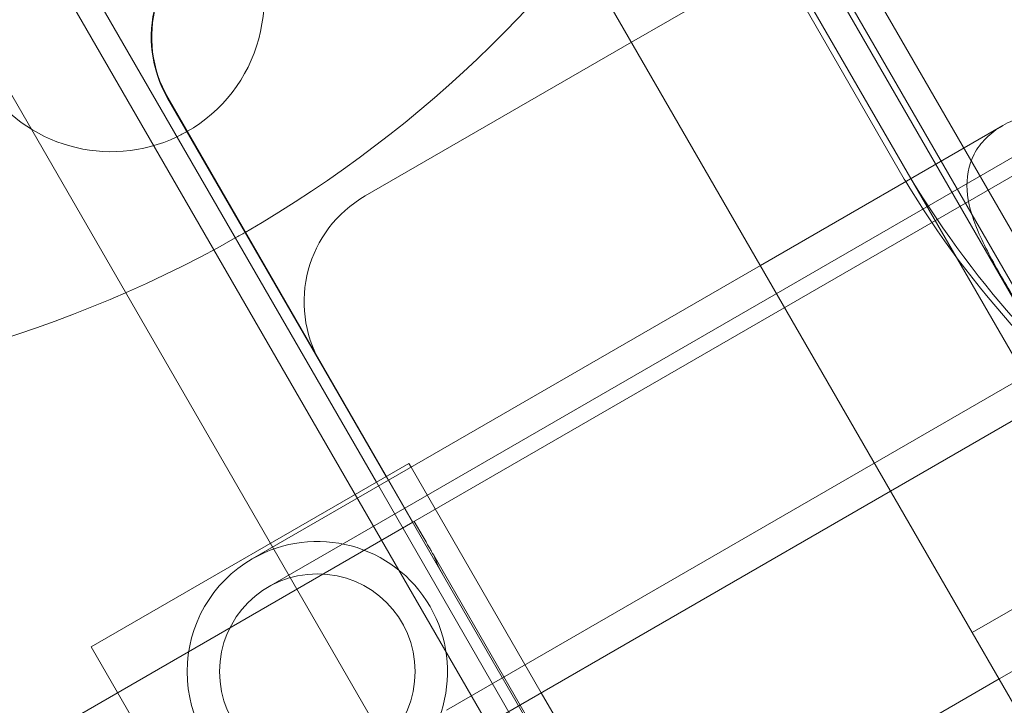
# Model space of a CAD drawing. Units: millimetres. Extents: x 22262 to 35294, y 20694 to 32730.
# Drawn here: x 29283 to 29364, y 27219 to 27275 of the extents above; entities that cross this region are included whole.
import ezdxf

# ---------------------------------------------------------------- set-up
doc = ezdxf.new("R2010")
doc.units = ezdxf.units.MM

# ---------------------------------------------------------------- blocks, each defined once
blk = doc.blocks.new('A$C40611AC4')
at = {"color": 0, "linetype": 'Continuous', "lineweight": 0}
for p, q in [((-3404.762, 998.694), (-3370.675, 939.654)), ((-3398.482, 998.784), (-3333.482, 886.2)), ((-3400.777, 997.459), (-3335.777, 884.875)), ((-3338.717, 982.186), (-3392.985, 950.855)), ((-3305.063, 972.68), (-3410.86, 911.598)), ((-3245.192, 971.817), (-3365.122, 902.575)), ((-3448.154, 970.272), (-2926.096, 65.995)), ((-2934.3, 64.205), (-3453.807, 964.063)), ((-3344.334, 895.019), (-3382.798, 961.64)), ((-3313.261, 846.889), (-3378.21, 959.385)), ((-3413.851, 914.855), (-3437.846, 956.416)), ((-3395.108, 954.533), (-3365.122, 902.575)), ((-3392.985, 950.855), (-3414.761, 938.283)), ((-3362.926, 898.771), (-3274.183, 950.007)), ((-3418.421, 924.622), (-3430.921, 946.273)), ((-3430.89, 946.291), (-3410.86, 911.598)), ((-3382.441, 932.585), (-3362.62, 944.029)), ((-3416.114, 910.084), (-3360.081, 942.435)), ((-3370.181, 939.791), (-3370.247, 939.901)), ((-3370.609, 939.544), (-3370.675, 939.654)), ((-3417.439, 912.379), (-3382.441, 932.585)), ((-3408.114, 896.228), (-3352.081, 928.579)), ((-3371.794, 914.137), (-3351.97, 925.582)), ((-3418.421, 924.622), (-3413.049, 915.318)), ((-3411.189, 916.392), (-3437.169, 901.392)), ((-3411.189, 916.392), (-3411.014, 916.089)), ((-3411.014, 916.089), (-3400.364, 897.643)), ((-3348.854, 802.27), (-3413.851, 914.855)), ((-3413.049, 915.318), (-3383.924, 864.872)), ((-3406.789, 893.933), (-3371.794, 914.137)), ((-3417.439, 912.379), (-3424.004, 908.589)), ((-3410.759, 911.657), (-3410.03, 910.394)), ((-3410.86, 911.598), (-3476.577, 873.657)), ((-3416.114, 910.084), (-3422.679, 906.294)), ((-3409.16, 908.886), (-3408.289, 907.378)), ((-3408.289, 907.378), (-2968.289, 145.276)), ((-3365.122, 902.575), (-3353.031, 881.625)), ((-3437.169, 901.392), (-3372.169, 788.809)), ((-3384.693, 886.204), (-3362.926, 898.771)), ((-3400.364, 897.643), (-3361.189, 829.789))]:
    blk.add_line(p, q, dxfattribs=at)
blk.add_circle((-3418.679, 899.366), 8, dxfattribs=at)
for centre, radius, start, end in [((-3474.538, 1021.947), 100.016, 299.96343, 357.51092), ((-3474.437, 1021.352), 74.537, 234.59694, 329.94734), ((-3435.538, 954.397), 12.5, 48.10651, 295.46039), ((-3435.538, 954.397), 12.5, 299.7074, 30), ((-3422.261, 951.273), 10, 120, 210), ((-3422.261, 951.273), 9.963, 120, 210), ((-3435.538, 954.397), 12.5, 295.46039, 299.7074), ((-3302.646, 980.529), 79.364, 211.092, 256.02666), ((-3302.218, 980.776), 79.364, 211.092, 256.02666), ((-3409.761, 929.622), 10, 120, 210), ((-3474.538, 1021.947), 100.016, 299.43311, 299.96343), ((-3474.538, 1021.947), 100.016, 240.58608, 299.43311), ((-3418.679, 899.366), 10.65, 30, 120), ((-3418.679, 899.366), 10.65, 120, 300), ((-3399.761, 912.302), 10, 199.97101, 210), ((-3418.679, 899.366), 10.65, 300, 30)]:
    blk.add_arc(centre, radius, start, end, dxfattribs=at)
for points, knots in [([(-3355.089, 945.224), (-3356.306, 945.379), (-3357.602, 945.395), (-3359.54, 945.145), (-3360.233, 944.994), (-3361.514, 944.586), (-3362.103, 944.328), (-3363.138, 943.73), (-3363.604, 943.379), (-3364.392, 942.593), (-3364.714, 942.158), (-3365.442, 940.774), (-3365.604, 939.742), (-3365.467, 937.714), (-3365.144, 936.57), (-3364.382, 934.782), (-3364.084, 934.172), (-3363.434, 932.932), (-3363.083, 932.302), (-3362.72, 931.674)], [4.364821, 4.364821, 4.364821, 4.364821, 4.72561, 4.72561, 4.936949, 4.936949, 5.148287, 5.148287, 5.359626, 5.359626, 5.570964, 5.570964, 5.993641, 5.993641, 6.429012, 6.429012, 6.646697, 6.646697, 6.864383, 6.864383, 6.864383, 6.864383]), ([(-3362.72, 931.674), (-3362.357, 931.045), (-3361.987, 930.426), (-3361.239, 929.244), (-3360.859, 928.68), (-3359.692, 927.126), (-3358.862, 926.274), (-3357.174, 925.142), (-3356.199, 924.766), (-3354.637, 924.705), (-3354.1, 924.766), (-3353.025, 925.055), (-3352.488, 925.284), (-3351.453, 925.881), (-3350.935, 926.262), (-3349.94, 927.168), (-3349.464, 927.692), (-3348.278, 929.245), (-3347.644, 930.376), (-3347.169, 931.507)], [0, 0, 0, 0, 0.217685, 0.217685, 0.435371, 0.435371, 0.870742, 0.870742, 1.293419, 1.293419, 1.504757, 1.504757, 1.716096, 1.716096, 1.927434, 1.927434, 2.138773, 2.138773, 2.499562, 2.499562, 2.499562, 2.499562]), ([(-3410.03, 910.394), (-3409.926, 910.214), (-3409.815, 910.022), (-3409.643, 909.723), (-3409.574, 909.604), (-3409.447, 909.385), (-3409.392, 909.288), (-3409.291, 909.115), (-3409.254, 909.049), (-3409.182, 908.925), (-3409.16, 908.886), (-3409.16, 908.886)], [-4.142158, -4.142158, -4.142158, -4.142158, -3.172111, -3.172111, -2.522246, -2.522246, -1.88435, -1.88435, -1.171373, -1.171373, 0, 0, 0, 0])]:
    blk.add_open_spline(points, degree=3, knots=knots, dxfattribs=at)

msp = doc.modelspace()

# ---------------------------------------------------------------- linework, layer by layer
msp.add_open_spline([(23838.565, 23609.052), (22262.354, 26319.058), (29052.314, 36645.885), (38651.605, 20851.31), (25602.158, 20693.59), (23853.966, 23582.572), (23838.565, 23609.052)], degree=3, knots=[0, 0, 0, 0, 9413.256299, 18651.567279, 28685.870398, 28777.849263, 28777.849263, 28777.849263, 28777.849263])

# ---------------------------------------------------------------- block references
msp.add_blockref('A$C40611AC4', (32726.499, 26322.61, 4983.803))

doc.saveas('drawing.dxf')
